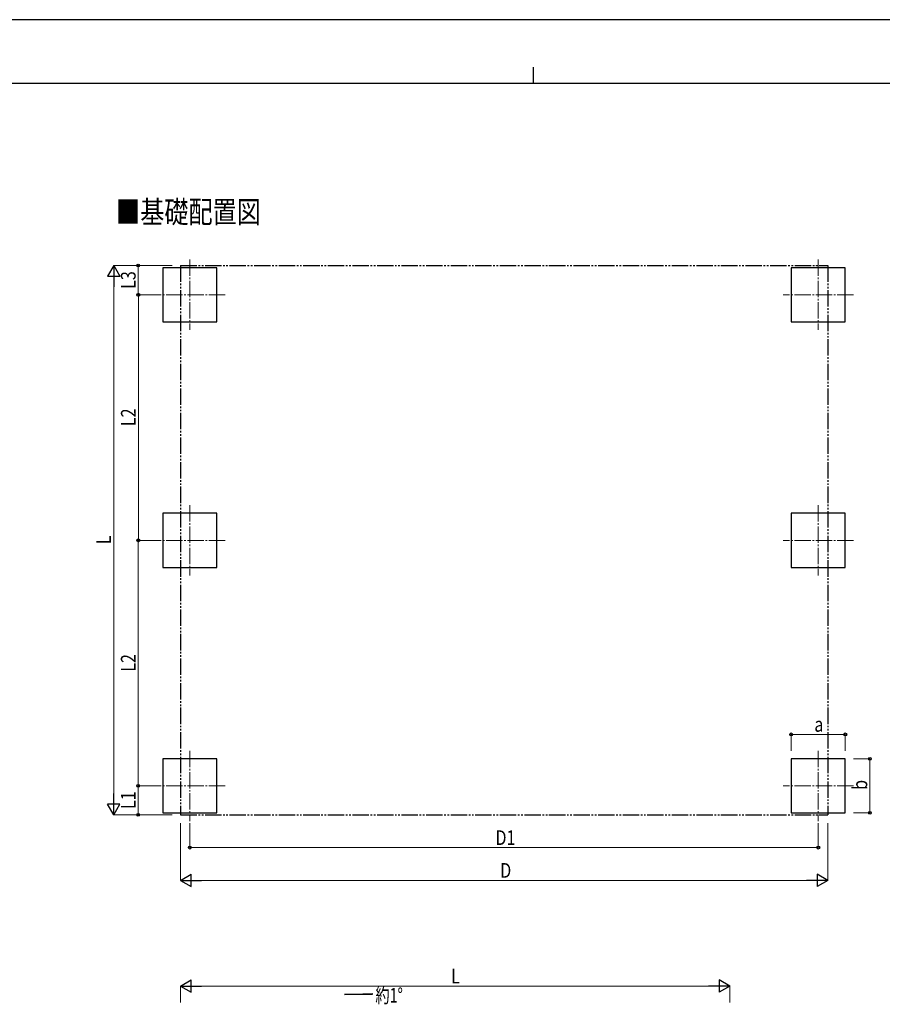
# Model space of a CAD drawing. Units: millimetres. Extents: x 0 to 33640, y 0 to 23760.
# Drawn here: x 10532 to 21065, y 11732 to 23760 of the extents above; entities that cross this region are included whole.
import ezdxf

# ---------------------------------------------------------------- set-up
doc = ezdxf.new("R2010")
doc.units = ezdxf.units.MM
doc.linetypes.add('YCENTER_1', pattern=[13, 10, -1, 1, -1])
doc.linetypes.add('YDIVIDE_1', pattern=[15, 10, -1, 1, -1, 1, -1])
for name, color, linetype, lineweight in [('USER1', 3, 'Continuous', 13), ('YKK_12', 2, 'Continuous', 13), ('YKK_A1', 4, 'Continuous', 30), ('YKK_D', 6, 'Continuous', 13), ('YKK_ZWAK', 7, 'Continuous', 30)]:
    doc.layers.add(name, color=color, linetype=linetype, lineweight=lineweight)
doc.styles.add('text-b', font='extslim2.shx', dxfattribs={"width": 0.8, "bigfont": 'extfont2.shx'})

msp = doc.modelspace()

# ---------------------------------------------------------------- linework, layer by layer
at = {"layer": 'YKK_12', "linetype": 'YCENTER_1', "ltscale": 20}
for p, q in [((12610, 20830), (12610, 19970)), ((20283, 20830), (20283, 19970)), ((13040, 20400), (12180, 20400)), ((20713, 20400), (19853, 20400)), ((12610, 17830), (12610, 16970)), ((20283, 17830), (20283, 16970)), ((13040, 17400), (12180, 17400)), ((20713, 17400), (19853, 17400)), ((12610, 14830), (12610, 13970)), ((20283, 14830), (20283, 13970)), ((13040, 14400), (12180, 14400)), ((20713, 14400), (19853, 14400))]:
    msp.add_line(p, q, dxfattribs=at)
at = {"layer": 'YKK_A1'}
for p, q in [((12940, 20730), (12280, 20730)), ((12280, 20730), (12280, 20070)), ((12940, 20070), (12940, 20730)), ((20613, 20730), (19953, 20730)), ((19953, 20730), (19953, 20070)), ((20613, 20070), (20613, 20730)), ((12280, 20070), (12940, 20070)), ((19953, 20070), (20613, 20070)), ((12940, 17730), (12280, 17730)), ((12280, 17730), (12280, 17070)), ((12940, 17070), (12940, 17730)), ((20613, 17730), (19953, 17730)), ((19953, 17730), (19953, 17070)), ((20613, 17070), (20613, 17730)), ((12280, 17070), (12940, 17070)), ((19953, 17070), (20613, 17070)), ((12280, 14730), (12280, 14070)), ((12940, 14730), (12280, 14730)), ((12280, 14730), (12280, 14070)), ((12940, 14070), (12940, 14730)), ((19953, 14730), (19953, 14070)), ((20613, 14730), (19953, 14730)), ((19953, 14730), (19953, 14070)), ((20613, 14070), (20613, 14730)), ((12280, 14070), (12940, 14070)), ((19953, 14070), (20613, 14070))]:
    msp.add_line(p, q, dxfattribs=at)
at = {"layer": 'YKK_A1', "linetype": 'YDIVIDE_1', "ltscale": 20}
for p, q in [((12495, 20756), (20399, 20756)), ((12495, 20756), (12495, 14046)), ((20399, 20756), (20399, 14046)), ((12495, 14046), (20399, 14046))]:
    msp.add_line(p, q, dxfattribs=at)
at = {"layer": 'YKK_A1', "linetype": 'Continuous', "ltscale": 25}
for p, q in [((14498, 11852), (14834, 11864)), ((14834, 11852), (14498, 11852)), ((14834, 11864), (14834, 11852))]:
    msp.add_line(p, q, dxfattribs=at)
at = {"layer": 'YKK_D', "lineweight": -2}
for p, q in [((11680, 20756), (11605, 20626)), ((11680, 20756), (11755, 20626)), ((11680, 20756), (11680, 20496)), ((11605, 20626), (11755, 20626)), ((11680, 14046), (11680, 14306)), ((11680, 14046), (11605, 14176)), ((11755, 14176), (11605, 14176)), ((11680, 14046), (11755, 14176)), ((12495, 13246), (12624, 13321)), ((12495, 13246), (12624, 13171)), ((12495, 13246), (12754, 13246)), ((12624, 13171), (12624, 13321)), ((20399, 13246), (20139, 13246)), ((20399, 13246), (20269, 13321)), ((20269, 13321), (20269, 13171)), ((20399, 13246), (20269, 13171)), ((12495, 11955), (12624, 12030)), ((12624, 11880), (12624, 12030)), ((19204, 11955), (19074, 12030)), ((19074, 12030), (19074, 11880)), ((12495, 11955), (12624, 11880)), ((12495, 11955), (12754, 11955)), ((19204, 11955), (18944, 11955)), ((19204, 11955), (19074, 11880))]:
    msp.add_line(p, q, dxfattribs=at)
at = {"layer": 'YKK_D'}
for p, q in [((12395, 20756), (11679, 20756)), ((12395, 20756), (11979, 20756)), ((11980, 20400), (11980, 20756)), ((11680, 14196), (11680, 20606)), ((12186, 20400), (11979, 20400)), ((12180, 20400), (11980, 20400)), ((11981, 17400), (11981, 20400)), ((12179, 17400), (11979, 17400)), ((11980, 14400), (11980, 17400)), ((12180, 17400), (11980, 17400)), ((19953, 14830), (19953, 15031)), ((20613, 15030), (19953, 15030)), ((20613, 14830), (20613, 15031)), ((20713, 14730), (20914, 14730)), ((20913, 14070), (20913, 14730)), ((12179, 14400), (11979, 14400)), ((12179, 14400), (11979, 14400)), ((11980, 14046), (11980, 14400)), ((12395, 14046), (11679, 14046)), ((12395, 14046), (11979, 14046)), ((20713, 14070), (20914, 14070)), ((12495, 13946), (12495, 13245)), ((12610, 13946), (12610, 13645)), ((20283, 13946), (20283, 13645)), ((20399, 13946), (20399, 13245)), ((12610, 13646), (20283, 13646)), ((20249, 13246), (12645, 13246)), ((12495, 11755), (12495, 11956)), ((19054, 11955), (12645, 11955)), ((19204, 11755), (19204, 11956))]:
    msp.add_line(p, q, dxfattribs=at)
at = {"layer": 'YKK_D', "linetype": 'ByBlock', "lineweight": -2}
for centre in [(11980, 20756), (11980, 20400), (11981, 20400), (11980, 17400), (11981, 17400), (19953, 15030), (20613, 15030), (20913, 14730), (11980, 14400), (11980, 14400), (20913, 14070), (11980, 14046), (12610, 13646), (20283, 13646)]:
    msp.add_circle(centre, 17, dxfattribs=at)
at = {"layer": 'YKK_ZWAK'}
for p, q in [((33640, 23760), (0, 23760)), ((16800, 23180), (16800, 22980)), ((32400, 22980), (1200, 22980))]:
    msp.add_line(p, q, dxfattribs=at)

# ---------------------------------------------------------------- texts
at = {"layer": 'USER1', "style": 'text-b', "width": 0.8}
msp.add_text('■基礎配置図', height=270, dxfattribs=at).set_placement((11709, 21277))
at = {"layer": 'YKK_A1', "style": 'text-b', "width": 0.710769}
msp.add_text('約1°', height=180, dxfattribs=at).set_placement((14875, 11752))
at = {"layer": 'YKK_D', "style": 'text-b', "width": 0.8}
for s, p in [('L3', (11948, 20472)), ('L2', (11949, 18795)), ('L', (11648, 17353)), ('L2', (11948, 15795)), ('b', (20881, 14352)), ('L1', (11948, 14118))]:
    msp.add_text(s, height=180, rotation=90, dxfattribs=at).set_placement(p)
for s, p in [('a', (20235, 15062)), ('D1', (16341, 13678)), ('D', (16399, 13278)), ('L', (15801, 11987))]:
    msp.add_text(s, height=180, dxfattribs=at).set_placement(p)

doc.saveas('drawing.dxf')
